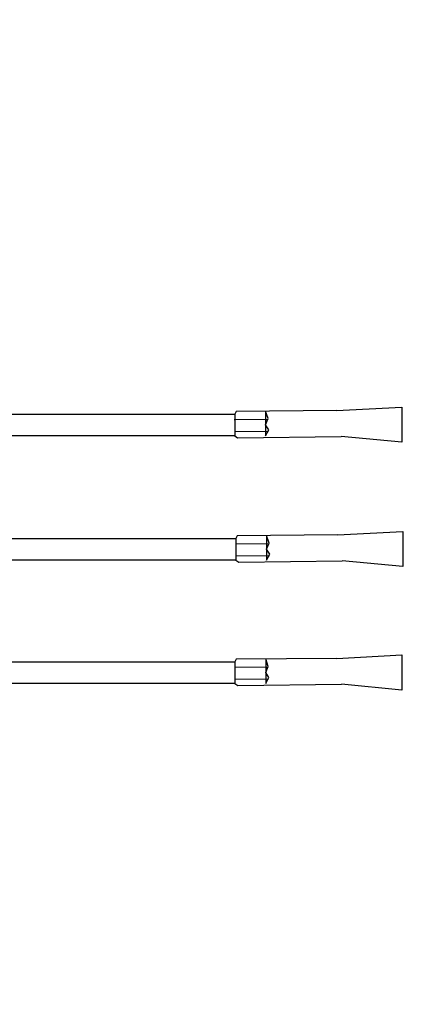
# Model space of a CAD drawing. Extents: x 10 to 628, y 107 to 338.
# Drawn here: x 291 to 294, y 122 to 128 of the extents above; entities that cross this region are included whole.
import ezdxf

# ---------------------------------------------------------------- set-up
doc = ezdxf.new("R2010")
doc.units = 0
doc.layers.add('1', color=7, linetype='CONTINUOUS')

# ---------------------------------------------------------------- blocks, each defined once
blk = doc.blocks.new('pa10_1')
at = {"layer": '1', "color": 7, "linetype": 'Continuous', "transparency": 33554661}
for p, q in [((1.9159, 0.8889), (3.4067, 0.8889)), ((3.416, 0.9061), (3.4067, 0.8889)), ((3.4067, 0.8889), (3.4067, 0.7496)), ((4.0618, 0.9111), (3.416, 0.9061)), ((3.6213, 0.8596), (3.6048, 0.9076)), ((3.6048, 0.9), (3.6048, 0.7496)), ((4.0618, 0.9111), (4.4812, 0.9333)), ((4.4812, 0.9333), (4.4812, 0.7076)), ((3.4041, 0.8548), (3.6213, 0.8563)), ((3.6048, 0.82), (3.6213, 0.8596)), ((3.4068, 0.7776), (3.624, 0.7791)), ((3.625, 0.7877), (3.6048, 0.82)), ((3.6048, 0.7496), (3.625, 0.7877)), ((3.4067, 0.7496), (1.9159, 0.7496)), ((3.4067, 0.7496), (3.4255, 0.7365)), ((3.4255, 0.7365), (4.0918, 0.7444)), ((4.4812, 0.7076), (4.0918, 0.7444)), ((4.0685, 0.1113), (4.4879, 0.1334)), ((4.4879, 0.1334), (4.4879, -0.0922)), ((1.9225, 0.0891), (3.4134, 0.0891)), ((3.4226, 0.1063), (3.4134, 0.0891)), ((3.4134, 0.0891), (3.4134, -0.0503)), ((4.0685, 0.1113), (3.4226, 0.1063)), ((3.628, 0.0597), (3.6114, 0.1077)), ((3.6114, 0.1002), (3.6114, -0.0503)), ((3.4108, 0.055), (3.6279, 0.0565)), ((3.6114, 0.0201), (3.628, 0.0597)), ((3.6317, -0.0121), (3.6114, 0.0201)), ((3.4134, -0.0503), (1.9225, -0.0503)), ((3.4134, -0.0503), (3.4322, -0.0633)), ((3.4135, -0.0222), (3.6306, -0.0207)), ((3.4322, -0.0633), (4.0985, -0.0555)), ((3.6114, -0.0503), (3.6317, -0.0121)), ((4.4879, -0.0922), (4.0985, -0.0555)), ((3.4169, -0.6872), (3.4077, -0.7043)), ((4.0628, -0.6822), (3.4169, -0.6872)), ((3.6223, -0.7337), (3.6057, -0.6857)), ((3.6057, -0.6932), (3.6057, -0.8437)), ((4.0628, -0.6822), (4.4822, -0.66)), ((4.4822, -0.66), (4.4822, -0.8857)), ((1.9168, -0.7043), (3.4077, -0.7043)), ((3.4051, -0.7385), (3.6222, -0.737)), ((3.4077, -0.7043), (3.4077, -0.8437)), ((3.6057, -0.7733), (3.6223, -0.7337)), ((3.4078, -0.8156), (3.6249, -0.8141)), ((3.626, -0.8055), (3.6057, -0.7733)), ((3.6057, -0.8437), (3.626, -0.8055)), ((3.4077, -0.8437), (1.9168, -0.8437)), ((3.4077, -0.8437), (3.4265, -0.8567)), ((3.4265, -0.8567), (4.0927, -0.8489)), ((4.4822, -0.8857), (4.0927, -0.8489))]:
    blk.add_line(p, q, dxfattribs=at)
blk = doc.blocks.new('pa32_1')
at = {"layer": '1', "linetype": 'Continuous'}
for p, q in [((0.6669, 3.0481), (0.6669, 1.5363)), ((2.5288, 1.8654), (2.5133, 1.8492)), ((-2.1641, 1.6557), (0.4537, 1.6557)), ((-2.1641, 0.7494), (-2.1641, 1.6557)), ((0.4537, 1.6557), (0.4537, 0.8864)), ((1.4718, 1.5363), (0.6669, 1.5363)), ((1.4718, 1.5363), (1.4718, -0.3733)), ((0.6669, 1.4019), (1.3691, 1.4019)), ((0.6669, 0.5374), (0.6669, 1.4019)), ((1.3691, 1.4019), (1.3691, -0.3733)), ((0.4537, 0.8864), (0.4537, 0.7494)), ((-2.1641, 0.7494), (0.4537, 0.7494)), ((1.3691, 0.5374), (0.6669, 0.5374)), ((0.6669, 0.4064), (1.3691, 0.4064)), ((0.6669, 0.4064), (0.6669, -0.3733)), ((3.1175, 0.3952), (3.0959, 0.3887)), ((1.6158, -1.6157), (1.6158, -0.1541)), ((1.6158, -0.1541), (2.6702, -0.1541)), ((2.6702, -0.1541), (2.6702, -1.6157)), ((1.4718, -0.3733), (-0.2493, -0.3733)), ((-0.2493, -0.3733), (-0.2493, -0.4761)), ((1.3691, -0.3733), (1.3691, -2.8038)), ((1.4749, -0.4743), (1.4718, -0.3733)), ((-0.2493, -0.4761), (0.53, -0.4761)), ((0.53, -0.4761), (1.3691, -0.4761)), ((1.3691, -0.4761), (1.4749, -0.4743)), ((2.6702, -1.6157), (1.6158, -1.6157))]:
    blk.add_line(p, q, dxfattribs=at)
for centre, radius in [((0, 0), 3.1202), ((2.226, 0.8864), 0.6506)]:
    blk.add_circle(centre, radius, dxfattribs=at)

msp = doc.modelspace()

# ---------------------------------------------------------------- linework, layer by layer
at = {"layer": '1', "color": 7, "linetype": 'Continuous', "transparency": 33554661}
for centre, radius in [((295.7735, 131.3444), 3.1213), ((289.5261, 124.953), 5.7984)]:
    msp.add_circle(centre, radius, dxfattribs=at)

# ---------------------------------------------------------------- block references
for name, p in [('pa32_1', (295.7735, 131.3444)), ('pa10_1', (289.4357, 124.9462))]:
    msp.add_blockref(name, p, dxfattribs=at)

doc.saveas('drawing.dxf')
